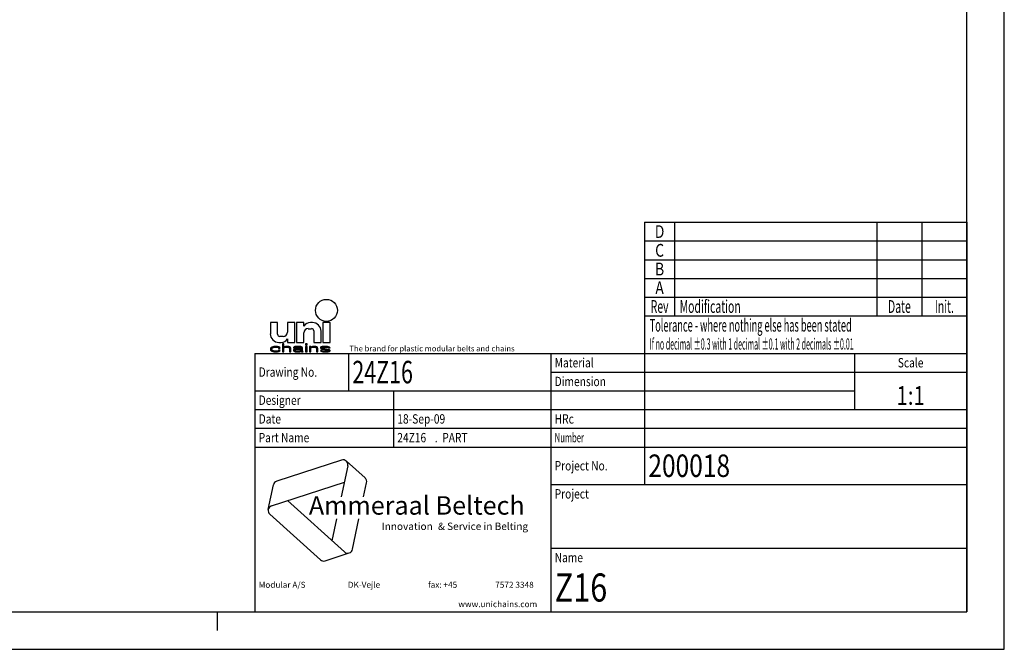
# Model space of a CAD drawing. Extents: x 0 to 594, y 0 to 420.
# Drawn here: x 331 to 594, y 0 to 168 of the extents above; entities that cross this region are included whole.
import ezdxf
from ezdxf.enums import TextEntityAlignment as Align

# ---------------------------------------------------------------- set-up
doc = ezdxf.new("R2010")
doc.units = 0
doc.header["$LTSCALE"] = 32.67
doc.layers.get('0').update_dxf_attribs({"linetype": 'CONTINUOUS'})
doc.styles.get("Standard").update_dxf_attribs({"font": 'txt', "width": 0.8})
doc.styles.add('TEXTSTYLE_2', font='ftb_____.ttf')
doc.styles.add('TEXTSTYLE_3', font='fti_____.ttf')
doc.styles.add('TEXTSTYLE_4', font='txt', dxfattribs={"width": 0.6})
doc.styles.add('TEXTSTYLE_5', font='txt', dxfattribs={"width": 0.53})
doc.styles.add('TEXTSTYLE_6', font='txt', dxfattribs={"width": 0.46})
doc.styles.add('TEXTSTYLE_7', font='txt', dxfattribs={"width": 0.7})
doc.styles.add('TEXTSTYLE_8', font='ftr_____.ttf')

# ---------------------------------------------------------------- blocks, each defined once
blk = doc.blocks.new('AMMEAAL_LOGO_BL0', base_point=(433.12, 37.07))
at = {"color": 7, "linetype": 'CONTINUOUS'}
for p, q in [((417.12, 50.51), (399.83, 44.89)), ((418.41, 50.23), (423.41, 45.73)), ((418.81, 48.99), (417.06, 40.72)), ((397.55, 37.32), (398.95, 43.91)), ((398.43, 38.3), (417.88, 44.62)), ((423.02, 40.72), (423.82, 44.48)), ((417.88, 25.99), (402.68, 39.68)), ((397.96, 36.07), (411.47, 23.91)), ((415.8, 34.79), (414.56, 28.98)), ((420.04, 26.69), (421.76, 34.79)), ((412.75, 23.63), (419.16, 25.72))]:
    blk.add_line(p, q, dxfattribs=at)
for centre, start, end in [((417.53, 49.26), 348, 108), ((400.24, 43.64), 108, 168), ((422.54, 44.75), 348, 48), ((398.84, 37.05), 108, 228), ((418.76, 26.96), 228, 348), ((412.35, 24.88), 228, 288)]:
    blk.add_arc(centre, 1.31, start, end, dxfattribs=at)
at = {"color": 5, "linetype": 'CONTINUOUS', "style": 'TEXTSTYLE_2', "oblique": 15}
blk.add_text('Ammeraal Beltech', height=4.921, dxfattribs=at).set_placement((408.4, 35.94))
at = {"color": 5, "linetype": 'CONTINUOUS', "style": 'TEXTSTYLE_3'}
for s, p in [('Innovation ', (427.84, 31.85)), ('& Service in Belting', (442.86, 31.85))]:
    blk.add_text(s, height=1.9684, dxfattribs=at).set_placement(p)
blk = doc.blocks.new('UNI_LOGO2_BL1', base_point=(431.75, 86.4))
at = {"color": 7, "linetype": 'CONTINUOUS'}
for p, q in [((398.12, 87.2), (398.12, 84.22)), ((400.07, 87.2), (398.12, 87.2)), ((400.07, 84.1), (400.07, 87.2)), ((402.71, 87.2), (402.71, 84.68)), ((404.66, 87.2), (402.71, 87.2)), ((404.66, 81.92), (404.66, 87.2)), ((405.12, 87.2), (405.12, 81.92)), ((407.07, 87.2), (405.12, 87.2)), ((407.07, 86.28), (407.07, 87.2)), ((409.36, 87.2), (408.79, 87.2)), ((412.12, 87.2), (412.12, 81.92)), ((414.07, 87.2), (412.12, 87.2)), ((414.07, 81.92), (414.07, 87.2)), ((407.07, 81.92), (407.07, 84.45)), ((408.22, 85.59), (409.13, 85.59)), ((409.71, 85.02), (409.71, 81.92)), ((411.66, 81.92), (411.66, 84.9)), ((400.41, 81.92), (400.99, 81.92)), ((401.56, 83.53), (400.64, 83.53)), ((401.35, 81.52), (401.35, 79.4)), ((401.76, 81.52), (401.35, 81.52)), ((401.76, 80.62), (401.76, 81.52)), ((402.71, 82.84), (402.71, 81.92)), ((402.71, 81.92), (404.66, 81.92)), ((405.12, 81.92), (407.07, 81.92)), ((407.51, 81.52), (407.51, 81.29)), ((407.91, 81.52), (407.51, 81.52)), ((407.91, 81.29), (407.91, 81.52)), ((409.71, 81.92), (411.66, 81.92)), ((412.12, 81.92), (414.07, 81.92)), ((398.2, 80.39), (398.12, 80.12)), ((398.12, 80.12), (398.2, 79.85)), ((398.36, 80.57), (398.2, 80.39)), ((398.2, 79.85), (398.36, 79.67)), ((398.52, 80.66), (398.36, 80.57)), ((398.36, 79.67), (398.52, 79.58)), ((398.76, 80.75), (398.52, 80.66)), ((398.52, 80.16), (398.6, 80.35)), ((398.52, 80.03), (398.52, 80.16)), ((398.68, 79.8), (398.52, 80.03)), ((398.52, 79.58), (398.76, 79.49)), ((398.6, 80.35), (398.68, 80.44)), ((398.68, 80.44), (398.93, 80.57)), ((398.93, 79.67), (398.68, 79.8)), ((399.01, 80.8), (398.76, 80.75)), ((398.76, 79.49), (399.01, 79.44)), ((398.93, 80.57), (399.09, 80.62)), ((399.41, 79.58), (398.93, 79.67)), ((399.49, 80.84), (399.01, 80.8)), ((399.01, 79.44), (399.49, 79.4)), ((399.09, 80.62), (399.41, 80.66)), ((399.41, 80.66), (399.98, 80.62)), ((399.98, 79.62), (399.41, 79.58)), ((400.06, 80.8), (399.49, 80.84)), ((399.49, 79.4), (400.06, 79.44)), ((399.98, 80.62), (400.22, 80.53)), ((400.22, 79.71), (399.98, 79.62)), ((400.38, 80.71), (400.06, 80.8)), ((400.06, 79.44), (400.38, 79.53)), ((400.22, 80.53), (400.3, 80.39)), ((400.3, 79.85), (400.22, 79.71)), ((400.3, 80.39), (400.71, 80.39)), ((400.71, 79.85), (400.3, 79.85)), ((400.63, 80.57), (400.38, 80.71)), ((400.38, 79.53), (400.63, 79.67)), ((400.71, 80.39), (400.63, 80.57)), ((400.63, 79.67), (400.71, 79.85)), ((401.35, 79.4), (401.76, 79.4)), ((401.92, 80.71), (401.76, 80.62)), ((401.76, 80.44), (401.92, 80.53)), ((401.76, 79.4), (401.76, 80.44)), ((402.16, 80.8), (401.92, 80.71)), ((401.92, 80.53), (402.16, 80.62)), ((402.49, 80.84), (402.16, 80.8)), ((402.16, 80.62), (402.49, 80.66)), ((402.81, 80.84), (402.49, 80.84)), ((402.49, 80.66), (402.81, 80.62)), ((403.05, 80.8), (402.81, 80.84)), ((402.81, 80.62), (402.97, 80.57)), ((402.97, 80.57), (403.14, 80.48)), ((403.3, 80.71), (403.05, 80.8)), ((403.14, 80.48), (403.22, 80.3)), ((403.22, 80.3), (403.22, 79.4)), ((403.22, 79.4), (403.62, 79.4)), ((403.46, 80.62), (403.3, 80.71)), ((403.54, 80.53), (403.46, 80.62)), ((403.62, 80.3), (403.54, 80.53)), ((403.62, 79.4), (403.62, 80.3)), ((404.35, 80.66), (404.27, 80.57)), ((404.27, 80.57), (404.27, 80.48)), ((404.27, 80.48), (404.67, 80.48)), ((404.43, 80.12), (404.27, 79.94)), ((404.27, 79.94), (404.27, 79.8)), ((404.27, 79.8), (404.35, 79.62)), ((404.51, 80.75), (404.35, 80.66)), ((404.35, 79.62), (404.59, 79.49)), ((404.59, 80.21), (404.43, 80.12)), ((404.67, 80.8), (404.51, 80.75)), ((404.92, 80.3), (404.59, 80.21)), ((404.59, 79.49), (404.75, 79.44)), ((405.24, 80.84), (404.67, 80.8)), ((404.67, 80.48), (404.75, 80.57)), ((404.67, 79.85), (404.75, 79.98)), ((404.67, 79.76), (404.67, 79.85)), ((404.75, 79.67), (404.67, 79.76)), ((404.75, 80.57), (404.92, 80.62)), ((404.75, 79.98), (404.92, 80.07)), ((405.08, 79.58), (404.75, 79.67)), ((404.75, 79.44), (405.08, 79.4)), ((404.92, 80.62), (405.24, 80.66)), ((405.4, 80.35), (404.92, 80.3)), ((404.92, 80.07), (405.08, 80.12)), ((405.08, 80.12), (405.4, 80.16)), ((405.56, 79.58), (405.08, 79.58)), ((405.08, 79.4), (405.56, 79.4)), ((405.73, 80.84), (405.24, 80.84)), ((405.24, 80.66), (405.73, 80.66)), ((406.29, 80.35), (405.4, 80.35)), ((405.4, 80.16), (406.29, 80.16)), ((405.97, 79.67), (405.56, 79.58)), ((405.56, 79.4), (405.97, 79.44)), ((406.21, 80.8), (405.73, 80.84)), ((405.73, 80.66), (406.05, 80.62)), ((406.21, 79.8), (405.97, 79.67)), ((405.97, 79.44), (406.21, 79.53)), ((406.05, 80.62), (406.21, 80.57)), ((406.45, 80.71), (406.21, 80.8)), ((406.21, 80.57), (406.29, 80.48)), ((406.29, 79.89), (406.21, 79.8)), ((406.21, 79.53), (406.29, 79.62)), ((406.29, 80.48), (406.29, 80.35)), ((406.29, 80.16), (406.29, 79.89)), ((406.29, 79.62), (406.37, 79.49)), ((406.37, 79.49), (406.45, 79.4)), ((406.62, 80.62), (406.45, 80.71)), ((406.45, 79.4), (406.86, 79.4)), ((406.7, 80.48), (406.62, 80.62)), ((406.7, 79.76), (406.7, 80.48)), ((406.78, 79.53), (406.7, 79.76)), ((406.86, 79.4), (406.78, 79.53)), ((407.51, 81.29), (407.91, 81.29)), ((407.51, 80.84), (407.51, 79.4)), ((407.91, 80.84), (407.51, 80.84)), ((407.51, 79.4), (407.91, 79.4)), ((407.91, 79.4), (407.91, 80.84)), ((408.56, 80.84), (408.56, 79.4)), ((408.96, 80.84), (408.56, 80.84)), ((408.56, 79.4), (408.96, 79.4)), ((408.96, 80.62), (408.96, 80.84)), ((409.12, 80.71), (408.96, 80.62)), ((408.96, 80.44), (409.12, 80.53)), ((408.96, 79.4), (408.96, 80.44)), ((409.37, 80.8), (409.12, 80.71)), ((409.12, 80.53), (409.37, 80.62)), ((409.69, 80.84), (409.37, 80.8)), ((409.37, 80.62), (409.69, 80.66)), ((410.02, 80.84), (409.69, 80.84)), ((409.69, 80.66), (410.02, 80.62)), ((410.26, 80.8), (410.02, 80.84)), ((410.02, 80.62), (410.18, 80.57)), ((410.18, 80.57), (410.34, 80.48)), ((410.5, 80.71), (410.26, 80.8)), ((410.34, 80.48), (410.42, 80.26)), ((410.42, 80.26), (410.42, 79.4)), ((410.42, 79.4), (410.82, 79.4)), ((410.66, 80.62), (410.5, 80.71)), ((410.74, 80.48), (410.66, 80.62)), ((410.82, 80.26), (410.74, 80.48)), ((410.82, 79.4), (410.82, 80.26)), ((411.63, 80.71), (411.47, 80.57)), ((411.47, 80.57), (411.47, 80.48)), ((411.47, 80.48), (411.63, 80.3)), ((411.47, 79.76), (411.63, 79.58)), ((411.88, 79.76), (411.47, 79.76)), ((411.96, 80.8), (411.63, 80.71)), ((411.63, 80.3), (411.96, 80.16)), ((411.63, 79.58), (411.88, 79.49)), ((411.88, 80.48), (411.96, 80.57)), ((411.96, 80.39), (411.88, 80.48)), ((411.96, 79.67), (411.88, 79.76)), ((411.88, 79.49), (412.12, 79.44)), ((412.44, 80.84), (411.96, 80.8)), ((411.96, 80.57), (412.12, 80.62)), ((412.2, 80.3), (411.96, 80.39)), ((411.96, 80.16), (413.33, 79.94)), ((412.12, 79.62), (411.96, 79.67)), ((412.12, 80.62), (412.44, 80.66)), ((412.61, 79.58), (412.12, 79.62)), ((412.12, 79.44), (412.61, 79.4)), ((413.58, 80.07), (412.2, 80.3)), ((412.93, 80.84), (412.44, 80.84)), ((412.44, 80.66), (412.93, 80.66)), ((413.09, 79.58), (412.61, 79.58)), ((412.61, 79.4), (413.09, 79.4)), ((413.41, 80.8), (412.93, 80.84)), ((412.93, 80.66), (413.41, 80.62)), ((413.41, 79.62), (413.09, 79.58)), ((413.09, 79.4), (413.58, 79.44)), ((413.33, 79.94), (413.58, 79.85)), ((413.66, 80.75), (413.41, 80.8)), ((413.41, 80.62), (413.58, 80.57)), ((413.58, 79.67), (413.41, 79.62)), ((413.58, 80.57), (413.66, 80.48)), ((413.9, 79.94), (413.58, 80.07)), ((413.58, 79.85), (413.66, 79.76)), ((413.66, 79.76), (413.58, 79.67)), ((413.58, 79.44), (413.9, 79.53)), ((413.9, 80.66), (413.66, 80.75)), ((413.66, 80.48), (414.06, 80.48)), ((414.06, 80.48), (413.9, 80.66)), ((414.06, 79.76), (413.9, 79.94)), ((413.9, 79.53), (414.06, 79.67)), ((414.06, 79.67), (414.06, 79.76))]:
    blk.add_line(p, q, dxfattribs=at)
blk.add_circle((413.09, 90.47), 2.93, dxfattribs=at)
for centre, radius, start, end in [((408.79, 85.13), 2.07, 90, 146.251), ((409.36, 84.9), 2.3, 0, 90), ((400.41, 84.22), 2.3, 180, 270), ((400.64, 84.1), 0.574, 180, 270), ((401.56, 84.68), 1.15, 270, 360), ((408.22, 84.45), 1.15, 90, 180), ((409.13, 85.02), 0.574, 0, 90), ((400.99, 83.99), 2.07, 270, 326.251)]:
    blk.add_arc(centre, radius, start, end, dxfattribs=at)
for points in [[(401.76, 80.62), (401.35, 79.4), (401.76, 81.52)], [(401.35, 79.4), (401.35, 81.52), (401.76, 81.52)], [(407.51, 81.29), (407.51, 81.52), (407.91, 81.29), (407.91, 81.52)], [(398.12, 80.12), (398.2, 80.39), (398.6, 80.35)], [(398.12, 80.12), (398.6, 80.35), (398.52, 80.16)], [(398.52, 80.16), (398.52, 80.03), (398.12, 80.12)], [(398.2, 79.85), (398.12, 80.12), (398.52, 80.03)], [(398.2, 80.39), (398.36, 80.57), (398.93, 80.57)], [(398.2, 80.39), (398.93, 80.57), (398.68, 80.44)], [(398.68, 80.44), (398.6, 80.35), (398.2, 80.39)], [(398.52, 80.03), (398.68, 79.8), (398.2, 79.85)], [(398.36, 79.67), (398.2, 79.85), (398.68, 79.8)], [(399.09, 80.62), (398.36, 80.57), (399.41, 80.66)], [(398.36, 80.57), (398.52, 80.66), (399.41, 80.66)], [(399.09, 80.62), (398.93, 80.57), (398.36, 80.57)], [(398.68, 79.8), (398.93, 79.67), (398.36, 79.67)], [(398.52, 79.58), (398.36, 79.67), (398.93, 79.67)], [(398.52, 80.66), (398.76, 80.75), (400.38, 80.71)], [(398.52, 80.66), (400.38, 80.71), (399.41, 80.66)], [(398.93, 79.67), (399.41, 79.58), (398.52, 79.58)], [(398.76, 79.49), (398.52, 79.58), (399.41, 79.58)], [(398.76, 80.75), (399.01, 80.8), (400.06, 80.8)], [(400.06, 80.8), (400.38, 80.71), (398.76, 80.75)], [(398.76, 79.49), (399.41, 79.58), (400.38, 79.53)], [(398.76, 79.49), (400.38, 79.53), (399.01, 79.44)], [(399.49, 80.84), (400.06, 80.8), (399.01, 80.8)], [(400.38, 79.53), (400.06, 79.44), (399.01, 79.44)], [(399.49, 79.4), (399.01, 79.44), (400.06, 79.44)], [(399.41, 80.66), (400.38, 80.71), (399.98, 80.62)], [(399.98, 79.62), (400.63, 79.67), (399.41, 79.58)], [(400.63, 79.67), (400.38, 79.53), (399.41, 79.58)], [(400.38, 80.71), (400.63, 80.57), (399.98, 80.62)], [(400.22, 80.53), (399.98, 80.62), (400.63, 80.57)], [(399.98, 79.62), (400.22, 79.71), (400.63, 79.67)], [(400.22, 80.53), (400.63, 80.57), (400.3, 80.39)], [(400.22, 79.71), (400.3, 79.85), (400.71, 79.85)], [(400.71, 79.85), (400.63, 79.67), (400.22, 79.71)], [(400.63, 80.57), (400.71, 80.39), (400.3, 80.39)], [(401.76, 80.44), (401.35, 79.4), (401.76, 80.62)], [(401.76, 80.44), (401.76, 79.4), (401.35, 79.4)], [(401.76, 80.62), (401.92, 80.71), (402.49, 80.66)], [(402.49, 80.66), (402.16, 80.62), (401.76, 80.62)], [(402.16, 80.62), (401.92, 80.53), (401.76, 80.62)], [(401.92, 80.53), (401.76, 80.44), (401.76, 80.62)], [(401.92, 80.71), (402.16, 80.8), (403.05, 80.8)], [(403.05, 80.8), (403.3, 80.71), (401.92, 80.71)], [(403.3, 80.71), (402.49, 80.66), (401.92, 80.71)], [(402.16, 80.8), (402.49, 80.84), (402.81, 80.84)], [(402.81, 80.84), (403.05, 80.8), (402.16, 80.8)], [(402.49, 80.66), (403.3, 80.71), (402.81, 80.62)], [(403.3, 80.71), (403.46, 80.62), (402.81, 80.62)], [(402.97, 80.57), (402.81, 80.62), (403.46, 80.62)], [(403.46, 80.62), (403.54, 80.53), (402.97, 80.57)], [(403.14, 80.48), (402.97, 80.57), (403.54, 80.53)], [(403.14, 80.48), (403.54, 80.53), (403.22, 80.3)], [(403.54, 80.53), (403.62, 80.3), (403.22, 80.3)], [(403.22, 79.4), (403.22, 80.3), (403.62, 80.3)], [(403.62, 80.3), (403.62, 79.4), (403.22, 79.4)], [(404.27, 80.57), (404.35, 80.66), (405.24, 80.66)], [(404.27, 80.57), (405.24, 80.66), (404.92, 80.62)], [(404.92, 80.62), (404.75, 80.57), (404.27, 80.57)], [(404.27, 80.48), (404.27, 80.57), (404.75, 80.57)], [(404.75, 80.57), (404.67, 80.48), (404.27, 80.48)], [(404.27, 79.94), (404.43, 80.12), (405.08, 80.12)], [(404.27, 79.94), (405.08, 80.12), (404.92, 80.07)], [(404.75, 79.98), (404.27, 79.94), (404.92, 80.07)], [(404.75, 79.98), (404.67, 79.85), (404.27, 79.94)], [(404.27, 79.8), (404.27, 79.94), (404.67, 79.85)], [(404.67, 79.85), (404.67, 79.76), (404.27, 79.8)], [(404.35, 79.62), (404.27, 79.8), (404.67, 79.76)], [(404.35, 80.66), (404.51, 80.75), (406.45, 80.71)], [(404.35, 80.66), (406.45, 80.71), (405.24, 80.66)], [(404.35, 79.62), (404.67, 79.76), (404.75, 79.67)], [(404.75, 79.67), (405.08, 79.58), (404.35, 79.62)], [(404.59, 79.49), (404.35, 79.62), (405.08, 79.58)], [(404.43, 80.12), (404.59, 80.21), (405.4, 80.16)], [(405.4, 80.16), (405.08, 80.12), (404.43, 80.12)], [(404.51, 80.75), (404.67, 80.8), (406.21, 80.8)], [(406.21, 80.8), (406.45, 80.71), (404.51, 80.75)], [(404.92, 80.3), (406.29, 80.35), (404.59, 80.21)], [(404.59, 80.21), (406.29, 80.35), (405.4, 80.16)], [(406.21, 79.53), (404.59, 79.49), (405.56, 79.58)], [(404.59, 79.49), (405.08, 79.58), (405.56, 79.58)], [(404.59, 79.49), (406.21, 79.53), (404.75, 79.44)], [(404.67, 80.8), (405.24, 80.84), (405.73, 80.84)], [(405.73, 80.84), (406.21, 80.8), (404.67, 80.8)], [(406.21, 79.53), (405.97, 79.44), (404.75, 79.44)], [(405.08, 79.4), (404.75, 79.44), (405.97, 79.44)], [(404.92, 80.3), (405.4, 80.35), (406.29, 80.35)], [(405.97, 79.44), (405.56, 79.4), (405.08, 79.4)], [(405.24, 80.66), (406.45, 80.71), (405.73, 80.66)], [(406.29, 80.35), (406.29, 80.16), (405.4, 80.16)], [(405.56, 79.58), (405.97, 79.67), (406.29, 79.62)], [(406.29, 79.62), (406.21, 79.53), (405.56, 79.58)], [(405.73, 80.66), (406.45, 80.71), (406.05, 80.62)], [(405.97, 79.67), (406.21, 79.8), (406.7, 79.76)], [(405.97, 79.67), (406.7, 79.76), (406.29, 79.62)], [(406.45, 80.71), (406.62, 80.62), (406.05, 80.62)], [(406.21, 80.57), (406.05, 80.62), (406.62, 80.62)], [(406.21, 80.57), (406.62, 80.62), (406.29, 80.48)], [(406.29, 79.89), (406.7, 79.76), (406.21, 79.8)], [(406.62, 80.62), (406.7, 80.48), (406.29, 80.48)], [(406.29, 80.35), (406.29, 80.48), (406.7, 80.48)], [(406.29, 80.35), (406.7, 80.48), (406.29, 80.16)], [(406.29, 80.16), (406.7, 80.48), (406.29, 79.89)], [(406.7, 80.48), (406.7, 79.76), (406.29, 79.89)], [(406.7, 79.76), (406.78, 79.53), (406.29, 79.62)], [(406.37, 79.49), (406.29, 79.62), (406.78, 79.53)], [(406.37, 79.49), (406.78, 79.53), (406.45, 79.4)], [(406.78, 79.53), (406.86, 79.4), (406.45, 79.4)], [(407.51, 79.4), (407.51, 80.84), (407.91, 79.4), (407.91, 80.84)], [(408.96, 80.62), (408.56, 79.4), (408.96, 80.84)], [(408.56, 79.4), (408.56, 80.84), (408.96, 80.84)], [(408.96, 80.44), (408.56, 79.4), (408.96, 80.62)], [(408.96, 80.44), (408.96, 79.4), (408.56, 79.4)], [(408.96, 80.62), (409.12, 80.71), (409.69, 80.66)], [(409.69, 80.66), (409.37, 80.62), (408.96, 80.62)], [(409.37, 80.62), (409.12, 80.53), (408.96, 80.62)], [(409.12, 80.53), (408.96, 80.44), (408.96, 80.62)], [(409.12, 80.71), (409.37, 80.8), (410.26, 80.8)], [(410.26, 80.8), (410.5, 80.71), (409.12, 80.71)], [(410.5, 80.71), (409.69, 80.66), (409.12, 80.71)], [(409.37, 80.8), (409.69, 80.84), (410.02, 80.84)], [(410.02, 80.84), (410.26, 80.8), (409.37, 80.8)], [(409.69, 80.66), (410.5, 80.71), (410.02, 80.62)], [(410.5, 80.71), (410.66, 80.62), (410.02, 80.62)], [(410.18, 80.57), (410.02, 80.62), (410.66, 80.62)], [(410.18, 80.57), (410.66, 80.62), (410.34, 80.48)], [(410.66, 80.62), (410.74, 80.48), (410.34, 80.48)], [(410.42, 80.26), (410.34, 80.48), (410.74, 80.48)], [(410.74, 80.48), (410.82, 80.26), (410.42, 80.26)], [(410.42, 79.4), (410.42, 80.26), (410.82, 80.26)], [(410.82, 80.26), (410.82, 79.4), (410.42, 79.4)], [(411.47, 80.57), (411.63, 80.71), (412.44, 80.66)], [(411.47, 80.57), (412.44, 80.66), (412.12, 80.62)], [(412.12, 80.62), (411.96, 80.57), (411.47, 80.57)], [(411.47, 80.48), (411.47, 80.57), (411.96, 80.57)], [(411.96, 80.57), (411.88, 80.48), (411.47, 80.48)], [(411.63, 80.3), (411.47, 80.48), (411.88, 80.48)], [(411.63, 79.58), (411.47, 79.76), (411.88, 79.76)], [(411.63, 80.71), (411.96, 80.8), (413.41, 80.8)], [(411.63, 80.71), (413.41, 80.8), (413.66, 80.75)], [(411.63, 80.71), (413.66, 80.75), (412.44, 80.66)], [(411.63, 80.3), (411.88, 80.48), (411.96, 80.39)], [(411.96, 80.39), (412.2, 80.3), (411.63, 80.3)], [(411.96, 80.16), (411.63, 80.3), (412.2, 80.3)], [(411.96, 79.67), (411.63, 79.58), (411.88, 79.76)], [(412.12, 79.62), (411.63, 79.58), (411.96, 79.67)], [(412.12, 79.62), (412.61, 79.58), (411.63, 79.58)], [(411.88, 79.49), (411.63, 79.58), (412.61, 79.58)], [(413.9, 79.53), (411.88, 79.49), (413.09, 79.58)], [(413.09, 79.58), (411.88, 79.49), (412.61, 79.58)], [(411.88, 79.49), (413.9, 79.53), (412.12, 79.44)], [(411.96, 80.8), (412.44, 80.84), (412.93, 80.84)], [(412.93, 80.84), (413.41, 80.8), (411.96, 80.8)], [(412.2, 80.3), (413.58, 80.07), (411.96, 80.16)], [(413.33, 79.94), (411.96, 80.16), (413.58, 80.07)], [(413.9, 79.53), (413.58, 79.44), (412.12, 79.44)], [(412.61, 79.4), (412.12, 79.44), (413.58, 79.44)], [(412.44, 80.66), (413.66, 80.75), (412.93, 80.66)], [(413.58, 79.44), (413.09, 79.4), (412.61, 79.4)], [(413.66, 80.75), (413.9, 80.66), (412.93, 80.66)], [(413.41, 80.62), (412.93, 80.66), (413.9, 80.66)], [(413.41, 79.62), (414.06, 79.67), (413.09, 79.58)], [(414.06, 79.67), (413.9, 79.53), (413.09, 79.58)], [(413.58, 80.07), (413.9, 79.94), (413.33, 79.94)], [(413.58, 79.85), (413.33, 79.94), (413.9, 79.94)], [(413.41, 80.62), (413.9, 80.66), (413.58, 80.57)], [(413.41, 79.62), (413.58, 79.67), (414.06, 79.67)], [(413.58, 80.57), (413.9, 80.66), (413.66, 80.48)], [(413.58, 79.85), (413.9, 79.94), (413.66, 79.76)], [(413.58, 79.67), (413.66, 79.76), (414.06, 79.76)], [(414.06, 79.76), (414.06, 79.67), (413.58, 79.67)], [(413.9, 80.66), (414.06, 80.48), (413.66, 80.48)], [(413.9, 79.94), (414.06, 79.76), (413.66, 79.76)]]:
    blk.add_solid(points, dxfattribs=at)
at = {"color": 5, "linetype": 'CONTINUOUS', "style": 'TEXTSTYLE_3'}
blk.add_text('The brand for plastic modular belts and chains', height=1.4918, dxfattribs=at).set_placement((419.23, 79.53))

msp = doc.modelspace()

# ---------------------------------------------------------------- linework, layer by layer
at = {"color": 7, "linetype": 'CONTINUOUS'}
for p, q in [((594, 0), (594, 420)), ((584, 10), (584, 410)), ((10, 10), (584, 10)), ((384, 5), (384, 10)), ((0, 0), (594, 0))]:
    msp.add_line(p, q, dxfattribs=at)
at = {"color": 2, "linetype": 'CONTINUOUS'}
for p, q in [((498, 114), (584, 114)), ((498, 114), (498, 79)), ((506, 114), (506, 89)), ((560, 114), (560, 89)), ((572, 114), (572, 89)), ((584, 114), (584, 79)), ((498, 109), (584, 109)), ((498, 104), (584, 104)), ((498, 99), (584, 99)), ((498, 94), (584, 94)), ((498, 89), (584, 89)), ((394, 79), (584, 79)), ((394, 79), (394, 10)), ((419, 79), (419, 69)), ((473, 79), (473, 10)), ((498, 79), (584, 79)), ((498, 79), (498, 44)), ((554, 79), (554, 64)), ((584, 79), (584, 10)), ((473, 74), (584, 74)), ((394, 69), (554, 69)), ((431, 69), (431, 54)), ((394, 64), (584, 64)), ((394, 59), (584, 59)), ((394, 54), (584, 54)), ((473, 44), (584, 44)), ((473, 27), (584, 27)), ((394, 10), (584, 10))]:
    msp.add_line(p, q, dxfattribs=at)

# ---------------------------------------------------------------- block references
for name, p in [('UNI_LOGO2_BL1', (431.748, 86.397)), ('AMMEAAL_LOGO_BL0', (433.12, 37.07))]:
    msp.add_blockref(name, p, dxfattribs=at)

# ---------------------------------------------------------------- texts
at = {"color": 4, "linetype": 'CONTINUOUS', "width": 0.8}
for s, height, p in [('D', 3.4, (502, 109.8)), ('C', 3.4, (502, 104.8)), ('B', 3.4, (502, 99.8)), ('A', 3.4, (502, 94.8)), ('Scale', 2.5, (569, 75.25)), ('1:1', 5, (569, 65.25))]:
    msp.add_text(s, height=height, dxfattribs=at).set_placement(p, align=Align.CENTER)
at = {"color": 4, "linetype": 'CONTINUOUS', "style": 'TEXTSTYLE_4', "width": 0.6}
for s, p in [('Rev', (502, 89.8)), ('Date', (566, 89.8)), ('Init.', (578, 89.8))]:
    msp.add_text(s, height=3.4, dxfattribs=at).set_placement(p, align=Align.CENTER)
at = {"color": 4, "linetype": 'CONTINUOUS'}
for s, height, style, width, p in [('Modification', 3.4, 'TEXTSTYLE_4', 0.6, (507.36, 89.8)), ('Tolerance - where nothing else has been stated', 3.4, 'TEXTSTYLE_5', 0.53, (499.36, 84.8)), ('If no decimal ±0.3 with 1 decimal ±0.1 with 2 decimals ±0.01', 3, 'TEXTSTYLE_6', 0.46, (499.36, 80)), ('Number', 2.5, 'TEXTSTYLE_4', 0.6, (474, 55.25))]:
    msp.add_text(s, height=height, dxfattribs=dict(at, style=style, width=width)).set_placement(p)
at = {"color": 7, "linetype": 'CONTINUOUS', "style": 'TEXTSTYLE_7', "width": 0.7}
msp.add_text('24Z16', height=6, dxfattribs=at).set_placement((420, 71))
at = {"color": 4, "linetype": 'CONTINUOUS', "width": 0.8}
for s, p in [('Material', (474, 75.25)), ('Drawing No.', (395, 72.75)), ('Dimension', (474, 70.25)), ('Designer', (395, 65.25)), ('Date', (395, 60.25)), ('18-Sep-09', (432, 60.25)), ('HRc', (474, 60.25)), ('Part Name', (395, 55.25)), ('24Z16', (432, 55.25)), ('.', (442, 55.25)), ('PART', (444, 55.25)), ('Project No.', (474, 47.75)), ('Project', (474, 40.25)), ('Name', (474, 23.25))]:
    msp.add_text(s, height=2.5, dxfattribs=at).set_placement(p)
at = {"color": 7, "linetype": 'CONTINUOUS', "width": 0.8}
for s, height, p in [('200018', 6, (499, 46)), ('Z16', 7.5, (474, 12.75))]:
    msp.add_text(s, height=height, dxfattribs=at).set_placement(p)
at = {"color": 5, "linetype": 'CONTINUOUS', "style": 'TEXTSTYLE_8'}
for s, height, p in [('Modular A/S                       DK-Vejle                          fax: +45 ', 1.608, (395, 16.418)), ('7572 3348', 1.62, (458.111, 16.418)), ('     www.unichains.com', 1.62, (445.809, 11.25))]:
    msp.add_text(s, height=height, dxfattribs=at).set_placement(p)

doc.saveas('drawing.dxf')
